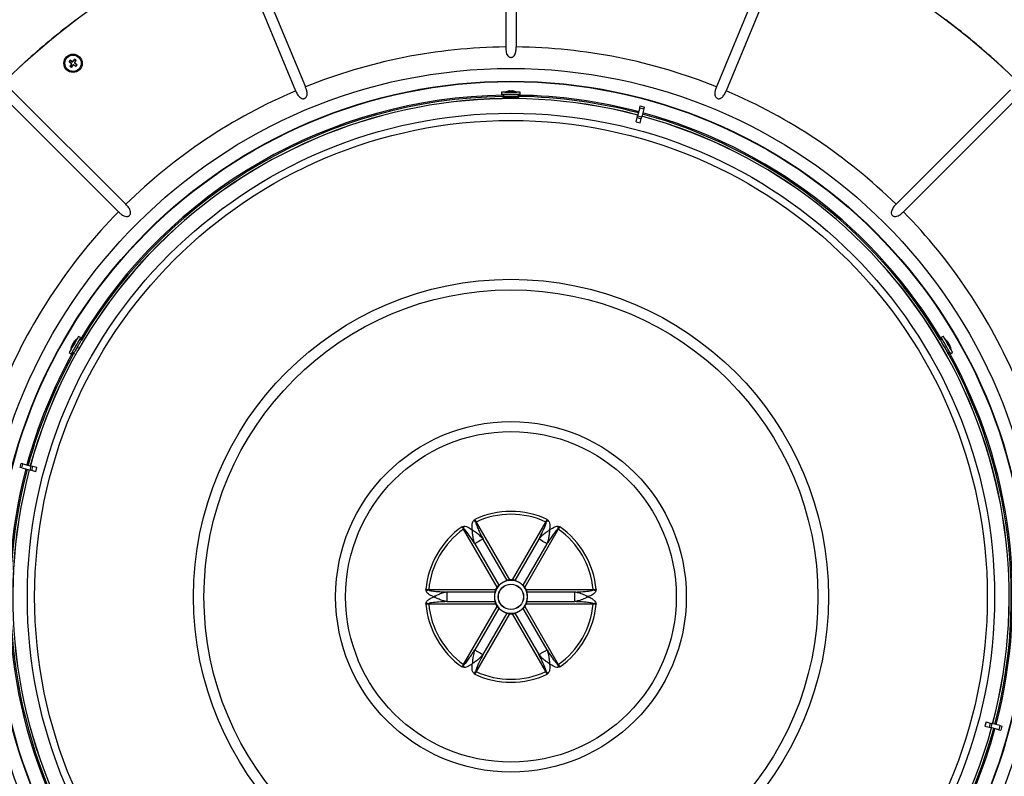
# Model space of a CAD drawing. Extents: x 2 to 154, y 1 to 99.
# Drawn here: x 119 to 142, y 70 to 88 of the extents above; entities that cross this region are included whole.
import ezdxf

# ---------------------------------------------------------------- set-up
doc = ezdxf.new("R2010")
doc.units = 0
doc.header["$MEASUREMENT"] = 0
doc.linetypes.add('SLD-SOLID', pattern=[0])
doc.layers.get('0').update_dxf_attribs({"linetype": 'CONTINUOUS'})
doc.styles.add('SLDTEXTSTYLE2', font='GOTHIC.TTF', dxfattribs={"width": 0.913})
doc.dimstyles.new('SLDDIMSTYLE0', dxfattribs={"dimtxt": 0.9375, "dimasz": 0.75, "dimexe": 0, "dimexo": 0.0625, "dimgap": 0.234375, "dimtad": 0, "dimtih": 1, "dimtoh": 1, "dimrnd": 1e-09, "dimzin": 12, "dimtxsty": 'SLDTEXTSTYLE2', "dimsah": 1, "dimcen": 0.09, "dimazin": 3, "dimtfac": 1, "dimtofl": 0, "dimtmove": 0, "dimatfit": 3, "dimtolj": 1, "dimtzin": 12})

# ---------------------------------------------------------------- blocks, each defined once
blk = doc.blocks.new('_D')
at = {"color": 7, "linetype": 'SLD-SOLID'}
for p, q in [((127.757, 95.799), (127.567, 95.799)), ((127.567, 95.799), (127.567, 94.309)), ((130.311, 95.799), (130.501, 95.799)), ((130.501, 95.799), (130.501, 94.309)), ((127.567, 94.309), (127.757, 94.309)), ((130.501, 94.309), (130.311, 94.309)), ((113.739, 74.212), (113.739, 93.738)), ((113.739, 93.613), (125.731, 93.613)), ((147.312, 93.613), (132.337, 93.613)), ((147.312, 74.212), (147.312, 93.738))]:
    blk.add_line(p, q, dxfattribs=at)
for points in [[(113.739, 93.613), (114.489, 93.488), (114.489, 93.738)], [(147.312, 93.613), (146.562, 93.738), (146.562, 93.488)]]:
    blk.add_solid(points, dxfattribs=at)
at = {"color": 7, "linetype": 'SLD-SOLID', "char_height": 0.9375, "attachment_point": 1, "style": 'SLDTEXTSTYLE2'}
for s, insert in [('853', (127.995, 95.507, 13.976)), ('%%c', (125.921, 94.067, 13.976)), ('33 5/8"', (127.336, 94.067, 13.976))]:
    blk.add_mtext(s, dxfattribs=dict(at, insert=insert))

msp = doc.modelspace()

# ---------------------------------------------------------------- linework, layer by layer
at = {"color": 7, "linetype": 'SLD-SOLID'}
for p, q in [((130.403, 90.702), (130.403, 86.937)), ((130.648, 90.702), (130.648, 86.937)), ((124.309, 89.489), (125.75, 86.011)), ((136.742, 89.489), (135.301, 86.011)), ((124.083, 89.396), (125.524, 85.918)), ((136.968, 89.396), (135.527, 85.918)), ((118.957, 86.326), (119.311, 86.653)), ((120.259, 86.593), (120.265, 86.594)), ((120.265, 86.594), (120.284, 86.624)), ((120.312, 86.56), (120.265, 86.594)), ((120.281, 86.489), (120.287, 86.49)), ((120.283, 86.63), (120.284, 86.624)), ((120.284, 86.624), (120.334, 86.594)), ((120.316, 86.54), (120.287, 86.49)), ((120.287, 86.49), (120.316, 86.471)), ((120.315, 86.55), (120.318, 86.551)), ((120.316, 86.471), (120.35, 86.517)), ((120.317, 86.465), (120.316, 86.471)), ((120.344, 86.596), (120.345, 86.593)), ((120.354, 86.599), (120.388, 86.645)), ((120.359, 86.52), (120.359, 86.523)), ((120.369, 86.522), (120.42, 86.493)), ((120.387, 86.652), (120.388, 86.645)), ((120.39, 86.567), (120.387, 86.566)), ((120.388, 86.645), (120.417, 86.626)), ((120.417, 86.626), (120.389, 86.577)), ((120.439, 86.522), (120.393, 86.557)), ((120.424, 86.628), (120.417, 86.626)), ((120.42, 86.493), (120.439, 86.522)), ((120.421, 86.487), (120.42, 86.493)), ((120.445, 86.523), (120.439, 86.522)), ((141.74, 86.653), (142.094, 86.326)), ((118.917, 85.944), (121.579, 83.282)), ((130.308, 85.887), (130.308, 85.832)), ((130.704, 85.887), (130.308, 85.887)), ((130.704, 85.832), (130.308, 85.832)), ((130.339, 85.787), (130.338, 85.772)), ((130.339, 85.787), (130.345, 85.787)), ((130.345, 85.787), (130.346, 85.787)), ((130.362, 85.832), (130.346, 85.789)), ((130.346, 85.789), (130.346, 85.771)), ((130.507, 85.789), (130.346, 85.789)), ((130.386, 85.888), (130.386, 85.887)), ((130.386, 85.888), (130.666, 85.888)), ((130.495, 85.917), (130.495, 85.908)), ((130.5, 85.787), (130.5, 85.768)), ((130.5, 85.787), (130.513, 85.787)), ((130.705, 85.789), (130.507, 85.789)), ((130.513, 85.787), (130.514, 85.787)), ((130.514, 85.787), (130.514, 85.768)), ((130.555, 85.917), (130.555, 85.914)), ((130.666, 85.887), (130.666, 85.888)), ((130.705, 85.789), (130.689, 85.832)), ((130.703, 85.771), (130.703, 85.787)), ((130.703, 85.787), (130.705, 85.787)), ((130.743, 85.887), (130.704, 85.887)), ((130.743, 85.832), (130.704, 85.832)), ((130.705, 85.787), (130.705, 85.789)), ((130.705, 85.787), (130.712, 85.787)), ((130.713, 85.771), (130.712, 85.787)), ((130.743, 85.832), (130.743, 85.887)), ((142.135, 85.944), (139.472, 83.282)), ((118.744, 85.771), (121.406, 83.109)), ((133.519, 85.523), (133.531, 85.568)), ((133.531, 85.568), (133.626, 85.542)), ((142.307, 85.771), (139.645, 83.109)), ((133.458, 85.295), (133.469, 85.336)), ((133.519, 85.523), (133.469, 85.336)), ((133.469, 85.336), (133.564, 85.31)), ((133.519, 85.523), (133.614, 85.498)), ((133.614, 85.498), (133.564, 85.31)), ((133.614, 85.498), (133.626, 85.542)), ((133.432, 85.2), (133.458, 85.295)), ((133.432, 85.2), (133.527, 85.175)), ((133.458, 85.295), (133.553, 85.27)), ((133.527, 85.175), (133.553, 85.27)), ((133.553, 85.27), (133.564, 85.31)), ((120.36, 80.065), (120.363, 80.063)), ((120.441, 80.146), (120.441, 80.146)), ((120.528, 80.185), (120.48, 80.213)), ((120.546, 80.13), (120.501, 80.138)), ((120.548, 80.13), (120.546, 80.13)), ((120.547, 80.128), (120.548, 80.13)), ((120.561, 80.12), (120.547, 80.128)), ((120.566, 80.128), (120.551, 80.136)), ((140.5, 80.136), (140.486, 80.129)), ((140.505, 80.13), (140.49, 80.122)), ((140.5, 80.136), (140.503, 80.131)), ((140.503, 80.131), (140.503, 80.13)), ((140.55, 80.138), (140.505, 80.13)), ((140.571, 80.213), (140.523, 80.185)), ((140.611, 80.146), (140.61, 80.146)), ((140.69, 80.065), (140.683, 80.061)), ((120.263, 79.836), (120.31, 79.809)), ((120.301, 79.904), (120.301, 79.903)), ((120.331, 80.013), (120.338, 80.009)), ((120.337, 79.855), (120.367, 79.82)), ((120.445, 79.953), (120.462, 79.943)), ((120.452, 79.964), (120.469, 79.955)), ((120.452, 79.964), (120.452, 79.964)), ((140.58, 79.996), (140.564, 79.987)), ((140.587, 79.985), (140.571, 79.975)), ((140.587, 79.985), (140.587, 79.985)), ((140.684, 79.82), (140.714, 79.855)), ((140.72, 80.014), (140.718, 80.012)), ((140.741, 79.809), (140.788, 79.836)), ((140.75, 79.903), (140.751, 79.904)), ((120.365, 79.813), (120.378, 79.805)), ((120.367, 79.82), (120.382, 79.811)), ((120.367, 79.818), (120.368, 79.819)), ((140.668, 79.812), (140.682, 79.821)), ((140.672, 79.804), (140.686, 79.813)), ((140.682, 79.821), (140.683, 79.819)), ((140.683, 79.819), (140.684, 79.82)), ((119.12, 77.167), (119.145, 77.262)), ((119.164, 77.155), (119.12, 77.167)), ((119.189, 77.25), (119.145, 77.262)), ((119.164, 77.155), (119.189, 77.25)), ((119.164, 77.155), (119.352, 77.105)), ((119.189, 77.25), (119.377, 77.2)), ((119.352, 77.105), (119.377, 77.2)), ((119.392, 77.094), (119.352, 77.105)), ((119.418, 77.189), (119.377, 77.2)), ((119.392, 77.094), (119.418, 77.189)), ((119.487, 77.069), (119.392, 77.094)), ((119.512, 77.164), (119.418, 77.189)), ((119.487, 77.069), (119.512, 77.164)), ((141.564, 71.255), (141.539, 71.16)), ((141.539, 71.16), (141.633, 71.135)), ((141.564, 71.255), (141.659, 71.23)), ((141.659, 71.23), (141.633, 71.135)), ((141.659, 71.23), (141.699, 71.219)), ((141.699, 71.219), (141.674, 71.124)), ((141.887, 71.169), (141.699, 71.219)), ((141.887, 71.169), (141.862, 71.073)), ((141.887, 71.169), (141.932, 71.157)), ((141.932, 71.157), (141.906, 71.062)), ((141.633, 71.135), (141.674, 71.124)), ((141.862, 71.073), (141.674, 71.124)), ((141.862, 71.073), (141.906, 71.062))]:
    msp.add_line(p, q, dxfattribs=at)
at = {"color": 8, "linetype": 'SLD-SOLID'}
for p, q in [((130.345, 85.787), (130.344, 85.771)), ((130.513, 85.787), (130.514, 85.768)), ((130.705, 85.787), (130.705, 85.771)), ((120.548, 80.13), (120.562, 80.122)), ((140.503, 80.131), (140.489, 80.123)), ((120.452, 79.964), (120.469, 79.955)), ((140.587, 79.985), (140.571, 79.975)), ((120.367, 79.818), (120.381, 79.81)), ((140.683, 79.819), (140.669, 79.811)), ((130.203, 74.387), (129.426, 75.732)), ((129.715, 75.899), (130.492, 74.554)), ((130.559, 74.554), (131.336, 75.899)), ((131.625, 75.732), (130.848, 74.387)), ((130.435, 74.542), (129.879, 75.505)), ((131.172, 75.505), (130.616, 74.542)), ((129.686, 75.394), (130.242, 74.43)), ((130.809, 74.43), (131.365, 75.394)), ((128.616, 74.329), (128.616, 74.321)), ((128.616, 74.329), (130.169, 74.329)), ((129.039, 74.273), (129.039, 74.051)), ((130.151, 74.273), (129.039, 74.273)), ((130.882, 74.329), (132.435, 74.329)), ((132.012, 74.273), (130.9, 74.273)), ((132.012, 74.051), (132.012, 74.273)), ((132.435, 74.329), (132.435, 74.321)), ((128.616, 73.995), (128.616, 74.003)), ((130.169, 73.995), (128.616, 73.995)), ((129.039, 74.051), (130.151, 74.051)), ((129.426, 72.592), (130.203, 73.937)), ((130.242, 73.894), (129.686, 72.93)), ((131.365, 72.93), (130.809, 73.894)), ((130.848, 73.937), (131.625, 72.592)), ((132.435, 73.995), (130.882, 73.995)), ((130.9, 74.051), (132.012, 74.051)), ((132.435, 74.003), (132.435, 73.995)), ((130.492, 73.77), (129.715, 72.425)), ((129.879, 72.819), (130.435, 73.782)), ((131.336, 72.425), (130.559, 73.77)), ((130.616, 73.782), (131.172, 72.819))]:
    msp.add_line(p, q, dxfattribs=at)
at = {"color": 7, "linetype": 'SLD-SOLID', "flags": 128}
for points in [[(120.461, 80.179), (120.442, 80.146), (120.418, 80.105), (120.391, 80.058), (120.363, 80.009), (120.335, 79.961), (120.31, 79.917), (120.288, 79.881), (120.273, 79.854), (120.264, 79.839), (120.263, 79.836)], [(120.301, 79.904), (120.301, 79.904), (120.306, 79.913), (120.318, 79.934), (120.336, 79.964), (120.357, 80.002), (120.38, 80.042), (120.402, 80.08), (120.421, 80.112), (120.434, 80.135), (120.44, 80.145), (120.441, 80.146)], [(120.508, 80.152), (120.489, 80.119), (120.466, 80.078), (120.439, 80.031), (120.41, 79.982), (120.382, 79.934), (120.357, 79.89), (120.336, 79.853), (120.321, 79.827), (120.312, 79.812), (120.31, 79.809)], [(120.546, 80.13), (120.543, 80.126), (120.534, 80.109), (120.518, 80.081), (120.497, 80.045), (120.473, 80.003), (120.447, 79.959)], [(120.48, 80.213), (120.48, 80.212), (120.474, 80.202), (120.461, 80.179)], [(120.528, 80.185), (120.527, 80.185), (120.521, 80.174), (120.508, 80.152)], [(120.548, 80.13), (120.549, 80.132), (120.55, 80.134), (120.551, 80.136), (120.551, 80.136), (120.551, 80.136)], [(140.585, 79.991), (140.561, 80.034), (140.539, 80.072), (140.521, 80.102), (140.51, 80.122), (140.505, 80.13), (140.505, 80.13)], [(140.722, 79.842), (140.702, 79.875), (140.679, 79.916), (140.652, 79.963), (140.623, 80.012), (140.595, 80.06), (140.57, 80.104), (140.549, 80.14), (140.534, 80.167), (140.525, 80.182), (140.523, 80.185)], [(140.769, 79.869), (140.75, 79.902), (140.726, 79.944), (140.699, 79.991), (140.671, 80.04), (140.643, 80.088), (140.618, 80.132), (140.597, 80.168), (140.581, 80.195), (140.573, 80.21), (140.571, 80.213)], [(140.611, 80.146), (140.611, 80.146), (140.616, 80.137), (140.628, 80.116), (140.646, 80.085), (140.667, 80.048), (140.69, 80.008), (140.712, 79.97), (140.731, 79.938), (140.744, 79.915), (140.75, 79.904), (140.751, 79.904)], [(120.447, 79.959), (120.423, 79.916), (120.401, 79.878), (120.383, 79.848), (120.372, 79.828), (120.367, 79.82), (120.367, 79.82)], [(120.445, 79.953), (120.446, 79.953), (120.446, 79.954), (120.447, 79.956), (120.448, 79.958), (120.45, 79.96), (120.451, 79.962), (120.452, 79.963), (120.452, 79.964)], [(140.58, 79.996), (140.581, 79.996), (140.581, 79.995), (140.582, 79.993), (140.583, 79.991), (140.585, 79.989), (140.586, 79.987), (140.587, 79.986), (140.587, 79.985)], [(140.684, 79.82), (140.681, 79.825), (140.672, 79.842), (140.656, 79.869), (140.635, 79.905), (140.611, 79.947), (140.585, 79.991)], [(140.741, 79.809), (140.74, 79.809), (140.734, 79.82), (140.722, 79.842)], [(140.788, 79.836), (140.788, 79.837), (140.782, 79.847), (140.769, 79.869)], [(120.365, 79.813), (120.365, 79.813), (120.365, 79.814), (120.366, 79.816), (120.367, 79.818)], [(140.683, 79.819), (140.684, 79.817), (140.685, 79.815), (140.686, 79.813), (140.686, 79.813), (140.686, 79.813)]]:
    msp.add_lwpolyline(points, dxfattribs=at)
at = {"color": 8, "linetype": 'SLD-SOLID', "flags": 128}
for points in [[(129.426, 75.732), (129.427, 75.733), (129.428, 75.733), (129.429, 75.734), (129.43, 75.734), (129.43, 75.735), (129.431, 75.735), (129.432, 75.736), (129.433, 75.736)], [(129.715, 75.899), (129.715, 75.899), (129.714, 75.898), (129.713, 75.898), (129.712, 75.897), (129.711, 75.897), (129.71, 75.896), (129.709, 75.896), (129.708, 75.895)], [(131.336, 75.899), (131.337, 75.899), (131.337, 75.898), (131.338, 75.898), (131.339, 75.897), (131.34, 75.897), (131.341, 75.896), (131.342, 75.896), (131.343, 75.895)], [(131.625, 75.732), (131.624, 75.733), (131.623, 75.733), (131.622, 75.734), (131.622, 75.734), (131.621, 75.735), (131.62, 75.735), (131.619, 75.736), (131.618, 75.736)], [(129.879, 75.505), (129.864, 75.497), (129.841, 75.484), (129.813, 75.467), (129.782, 75.449), (129.751, 75.432), (129.723, 75.415), (129.701, 75.402), (129.686, 75.394)], [(131.365, 75.394), (131.35, 75.402), (131.328, 75.415), (131.3, 75.432), (131.269, 75.449), (131.238, 75.467), (131.21, 75.484), (131.187, 75.497), (131.172, 75.505)], [(129.686, 72.93), (129.701, 72.922), (129.723, 72.909), (129.751, 72.892), (129.782, 72.874), (129.813, 72.857), (129.841, 72.84), (129.864, 72.827), (129.879, 72.819)], [(131.172, 72.819), (131.187, 72.827), (131.21, 72.84), (131.238, 72.857), (131.269, 72.874), (131.3, 72.892), (131.328, 72.909), (131.35, 72.922), (131.365, 72.93)], [(129.426, 72.592), (129.427, 72.591), (129.428, 72.591), (129.429, 72.59), (129.43, 72.59), (129.43, 72.589), (129.431, 72.589), (129.432, 72.588), (129.433, 72.588)], [(131.618, 72.588), (131.619, 72.588), (131.62, 72.589), (131.621, 72.589), (131.622, 72.59), (131.622, 72.59), (131.623, 72.591), (131.624, 72.591), (131.625, 72.592)], [(129.715, 72.425), (129.715, 72.425), (129.714, 72.426), (129.713, 72.426), (129.712, 72.427), (129.711, 72.427), (129.71, 72.428), (129.709, 72.428), (129.708, 72.429)], [(131.336, 72.425), (131.337, 72.425), (131.337, 72.426), (131.338, 72.426), (131.339, 72.427), (131.34, 72.427), (131.341, 72.428), (131.342, 72.428), (131.343, 72.429)]]:
    msp.add_lwpolyline(points, dxfattribs=at)
at = {"color": 7, "linetype": 'SLD-SOLID'}
for centre, radius in [((130.526, 74.162), 16.787), ((120.352, 86.558), 0.213), ((120.352, 86.558), 0.19), ((130.526, 74.162), 11.969), ((130.526, 74.162), 0.295), ((130.526, 74.162), 0.292)]:
    msp.add_circle(centre, radius, dxfattribs=at)
at = {"color": 8, "linetype": 'SLD-SOLID'}
for radius in [12.276, 11.978, 11.236, 11.067, 7.378, 7.133, 4.073, 3.841]:
    msp.add_circle((130.526, 74.162), radius, dxfattribs=at)
at = {"color": 7, "linetype": 'SLD-SOLID'}
for centre, radius, start, end in [((130.526, 74.162), 16.787, 126.9864, 131.9177), ((130.526, 74.162), 16.787, 48.0822, 53.0137), ((123.014, 84.819), 3.277, 146.4586, 147.2259), ((122.183, 89.068), 3.135, 232.1329, 233.4198), ((123.03, 84.999), 3.127, 150.2634, 151.5536), ((122.081, 89.204), 3.258, 236.4563, 237.2282), ((118.795, 83.883), 3.124, 60.2628, 61.5542), ((120.303, 86.548), 0.015, 11.8352, 53.8419), ((120.303, 86.548), 0.015, 329.8454, 11.8427), ((117.847, 88.386), 3.129, 322.1319, 323.4054), ((120.342, 86.607), 0.015, 239.8454, 281.8427), ((122.862, 84.727), 3.135, 142.1329, 143.4198), ((120.342, 86.607), 0.015, 281.8311, 323.846), ((120.362, 86.509), 0.015, 102.2172, 143.8406), ((120.362, 86.509), 0.015, 60.5823, 102.2227), ((121.882, 89.269), 3.142, 241.0075, 242.2939), ((118.613, 83.896), 3.277, 56.4586, 57.2259), ((120.402, 86.569), 0.015, 149.8426, 191.4692), ((120.402, 86.569), 0.015, 191.4607, 233.0996), ((117.676, 88.116), 3.125, 330.2793, 331.5546), ((118.496, 84.082), 3.125, 51.3883, 52.6819), ((117.731, 88.271), 3.228, 326.4543, 327.2313), ((130.526, 74.162), 11.626, 90.921, 149.079), ((130.526, 85.576), 0.342, 96.36, 114.1896), ((130.509, 85.812), 0.105, 97.12, 118.4246), ((130.473, 85.683), 0.223, 86.2912, 93.7088), ((130.545, 85.781), 0.137, 95.7544, 114.7877), ((130.513, 85.666), 0.251, 71.835, 85.9909), ((130.539, 85.698), 0.219, 70.5379, 85.6669), ((130.526, 85.576), 0.342, 65.8107, 83.8614), ((130.602, 85.799), 0.106, 84.6383, 95.3617), ((130.526, 74.162), 11.626, 75.2426, 89.079), ((130.526, 74.162), 11.625, 30.921, 74.7575), ((120.557, 79.903), 0.251, 131.8331, 145.9923), ((120.542, 79.941), 0.219, 130.537, 145.6682), ((120.64, 79.869), 0.342, 125.8116, 143.8616), ((120.486, 80.046), 0.107, 144.6449, 155.3584), ((140.411, 79.869), 0.342, 36.3598, 54.1892), ((140.607, 80.002), 0.105, 37.1178, 58.4252), ((140.476, 79.968), 0.223, 26.29, 33.7084), ((140.597, 79.955), 0.137, 35.7537, 54.7891), ((120.64, 79.869), 0.342, 156.3591, 174.1902), ((120.427, 79.972), 0.105, 157.116, 178.4287), ((120.522, 79.877), 0.223, 146.2916, 153.71), ((120.473, 79.988), 0.137, 155.7547, 174.7874), ((140.482, 79.925), 0.251, 11.8332, 25.9929), ((140.522, 79.919), 0.219, 10.5395, 25.6658), ((140.411, 79.869), 0.342, 5.8105, 23.8617), ((140.641, 79.914), 0.107, 24.6418, 35.3608), ((130.525, 74.162), 11.625, 150.921, 164.7575), ((130.526, 74.162), 11.625, 345.2425, 29.079), ((130.526, 74.162), 11.625, 165.2425, 209.079), ((130.526, 74.162), 0.383, 120, 180), ((130.526, 74.162), 0.394, 145.1041, 154.8959), ((130.526, 74.162), 0.383, 60, 120), ((130.526, 74.162), 0.394, 85.1042, 94.8958), ((130.526, 74.162), 0.383, 0, 60), ((130.526, 74.162), 0.394, 25.1041, 34.8959), ((130.526, 74.162), 0.383, 180, 240), ((130.526, 74.162), 0.383, 300, 360), ((130.526, 74.162), 0.394, 205.1041, 214.8959), ((130.526, 74.162), 0.394, 325.1041, 334.8959), ((130.526, 74.162), 0.383, 240, 300), ((130.526, 74.162), 0.394, 265.1042, 274.8958), ((130.526, 74.162), 11.625, 330.921, 344.7575)]:
    msp.add_arc(centre, radius, start, end, dxfattribs=at)
at = {"color": 8, "linetype": 'SLD-SOLID'}
for centre, radius, start, end in [((130.526, 74.162), 12.775, 90.548, 111.952), ((130.526, 74.162), 12.775, 68.048, 89.452), ((130.526, 74.162), 11.656, 90.8299, 149.1701), ((130.526, 74.162), 12.775, 113.048, 134.452), ((130.526, 74.162), 11.656, 75.2419, 89.1701), ((130.526, 74.162), 12.775, 45.548, 66.952), ((130.526, 74.162), 11.574, 75.2436, 164.7564), ((130.526, 74.162), 11.572, 75.2437, 164.7563), ((130.526, 74.162), 11.572, 345.2437, 74.7563), ((130.526, 74.162), 11.574, 345.2436, 74.7564), ((130.526, 74.162), 11.656, 30.8299, 74.7581), ((130.526, 74.162), 12.775, 135.548, 156.952), ((130.526, 74.162), 12.775, 23.048, 44.452), ((130.526, 74.162), 11.656, 150.8299, 164.758), ((130.526, 74.162), 11.656, 345.2419, 29.1701), ((130.526, 74.162), 11.656, 165.2419, 209.1701), ((130.526, 74.162), 11.574, 165.2436, 254.7564), ((130.526, 74.162), 11.572, 165.2437, 254.7563), ((130.526, 74.162), 1.984, 64.9143, 115.0857), ((130.526, 74.162), 1.917, 64.9989, 115.0011), ((130.526, 74.162), 1.984, 124.9143, 175.0857), ((130.526, 74.162), 1.917, 124.9989, 175.0011), ((130.71, 76.038), 1.312, 190.5122, 193.2895), ((128.809, 74.94), 1.312, 46.7104, 49.4878), ((132.242, 74.94), 1.312, 130.5122, 133.2896), ((130.341, 76.038), 1.312, 346.7105, 349.4878), ((130.526, 74.162), 1.917, 4.9989, 55.0011), ((130.526, 74.162), 1.984, 4.9143, 55.0857), ((128.993, 73.064), 1.312, 106.7105, 109.4876), ((132.058, 73.064), 1.312, 70.5124, 73.2895), ((130.526, 74.162), 1.984, 184.9143, 235.0857), ((128.993, 75.26), 1.312, 250.5124, 253.2895), ((130.526, 74.162), 1.917, 184.9989, 235.0011), ((130.526, 74.162), 1.917, 304.9989, 355.0011), ((130.526, 74.162), 1.984, 304.9143, 355.0857), ((132.058, 75.26), 1.312, 286.7105, 289.4876), ((130.71, 72.286), 1.312, 166.7105, 169.4878), ((130.341, 72.286), 1.312, 10.5122, 13.2895), ((128.809, 73.384), 1.312, 310.5122, 313.2896), ((130.526, 74.162), 1.984, 244.9143, 295.0857), ((130.526, 74.162), 1.917, 244.9989, 295.0011), ((132.242, 73.384), 1.312, 226.7104, 229.4878), ((130.526, 74.162), 11.572, 255.2437, 344.7563), ((130.526, 74.162), 11.574, 255.2436, 344.7564), ((130.525, 74.162), 11.656, 330.8299, 344.758)]:
    msp.add_arc(centre, radius, start, end, dxfattribs=at)
at = {"color": 7, "linetype": 'SLD-SOLID'}
for points, knots in [([(130.403, 86.937), (130.404, 86.915), (130.405, 86.871), (130.415, 86.81), (130.434, 86.755), (130.462, 86.718), (130.495, 86.699), (130.522, 86.693), (130.549, 86.696), (130.575, 86.708), (130.604, 86.735), (130.633, 86.791), (130.646, 86.862), (130.647, 86.915), (130.648, 86.937)], [0, 0, 0, 0, 0.111126, 0.220207, 0.310318, 0.400319, 0.447638, 0.49658, 0.539726, 0.580816, 0.640657, 0.732181, 0.892415, 1, 1, 1, 1]), ([(125.524, 85.918), (125.533, 85.898), (125.554, 85.851), (125.591, 85.793), (125.636, 85.752), (125.672, 85.736), (125.702, 85.733), (125.727, 85.738), (125.749, 85.75), (125.769, 85.771), (125.786, 85.805), (125.792, 85.866), (125.778, 85.938), (125.758, 85.989), (125.75, 86.011)], [0, 0, 0, 0, 0.106566, 0.259654, 0.344444, 0.407078, 0.454663, 0.494153, 0.536471, 0.577849, 0.636505, 0.725277, 0.880305, 1, 1, 1, 1]), ([(135.301, 86.011), (135.291, 85.983), (135.271, 85.931), (135.26, 85.86), (135.265, 85.806), (135.281, 85.772), (135.302, 85.75), (135.326, 85.737), (135.352, 85.733), (135.382, 85.736), (135.421, 85.755), (135.469, 85.803), (135.503, 85.862), (135.521, 85.904), (135.527, 85.918)], [0, 0, 0, 0, 0.150738, 0.277813, 0.360707, 0.417734, 0.463897, 0.511313, 0.552891, 0.594925, 0.660828, 0.766402, 0.927663, 1, 1, 1, 1]), ([(130.341, 85.771), (130.342, 85.771), (130.35, 85.767), (130.375, 85.77), (130.415, 85.767), (130.469, 85.768), (130.528, 85.767), (130.588, 85.768), (130.641, 85.767), (130.679, 85.771), (130.703, 85.766), (130.71, 85.771), (130.71, 85.771)], [0, 0, 0, 0, 0.008677, 0.075783, 0.190682, 0.340455, 0.508239, 0.675125, 0.822301, 0.933183, 0.995334, 1, 1, 1, 1]), ([(121.406, 83.109), (121.425, 83.091), (121.464, 83.054), (121.524, 83.015), (121.578, 82.997), (121.616, 82.998), (121.644, 83.008), (121.665, 83.023), (121.68, 83.044), (121.69, 83.071), (121.69, 83.112), (121.669, 83.173), (121.627, 83.231), (121.591, 83.268), (121.579, 83.282)], [0, 0, 0, 0, 0.131324, 0.269803, 0.353572, 0.412947, 0.459746, 0.500086, 0.542925, 0.584686, 0.646053, 0.741158, 0.907877, 1, 1, 1, 1]), ([(139.472, 83.282), (139.461, 83.27), (139.427, 83.234), (139.387, 83.18), (139.363, 83.12), (139.36, 83.08), (139.369, 83.048), (139.385, 83.024), (139.407, 83.008), (139.434, 82.998), (139.474, 82.997), (139.535, 83.018), (139.594, 83.06), (139.631, 83.096), (139.645, 83.109)], [0, 0, 0, 0, 0.079516, 0.24911, 0.334527, 0.401148, 0.449516, 0.499571, 0.542428, 0.583651, 0.644637, 0.738828, 0.903923, 1, 1, 1, 1]), ([(130.242, 74.43), (130.24, 74.428), (130.233, 74.424), (130.224, 74.414), (130.213, 74.402), (130.206, 74.392), (130.203, 74.387)], [0, 0, 0, 0, 0.155927, 0.394957, 0.693831, 1, 1, 1, 1]), ([(130.334, 74.494), (130.33, 74.492), (130.316, 74.483), (130.293, 74.468), (130.268, 74.45), (130.252, 74.437), (130.244, 74.431), (130.242, 74.43)], [0, 0, 0, 0, 0.1167046, 0.4506307, 0.739077, 0.9504963, 1, 1, 1, 1]), ([(130.435, 74.542), (130.429, 74.539), (130.414, 74.532), (130.388, 74.522), (130.36, 74.508), (130.342, 74.498), (130.334, 74.494)], [0, 0, 0, 0, 0.171303, 0.433673, 0.763642, 1, 1, 1, 1]), ([(130.492, 74.554), (130.485, 74.553), (130.471, 74.552), (130.454, 74.548), (130.442, 74.545), (130.436, 74.542), (130.435, 74.542)], [0, 0, 0, 0, 0.3637193, 0.6887846, 0.9141756, 1, 1, 1, 1]), ([(130.616, 74.542), (130.613, 74.543), (130.606, 74.546), (130.593, 74.549), (130.577, 74.552), (130.565, 74.554), (130.559, 74.554)], [0, 0, 0, 0, 0.155926, 0.394957, 0.693831, 1, 1, 1, 1]), ([(130.717, 74.494), (130.713, 74.496), (130.699, 74.504), (130.674, 74.517), (130.646, 74.529), (130.627, 74.536), (130.618, 74.541), (130.616, 74.542)], [0, 0, 0, 0, 0.116705, 0.450631, 0.739077, 0.950496, 1, 1, 1, 1]), ([(130.809, 74.43), (130.804, 74.434), (130.791, 74.443), (130.768, 74.461), (130.743, 74.479), (130.725, 74.489), (130.717, 74.494)], [0, 0, 0, 0, 0.1713029, 0.4336735, 0.763642, 1, 1, 1, 1]), ([(130.848, 74.387), (130.845, 74.391), (130.838, 74.401), (130.827, 74.414), (130.817, 74.424), (130.811, 74.429), (130.809, 74.43)], [0, 0, 0, 0, 0.26724, 0.627456, 0.876348, 1, 1, 1, 1]), ([(130.151, 74.273), (130.151, 74.267), (130.149, 74.251), (130.145, 74.223), (130.143, 74.192), (130.142, 74.171), (130.142, 74.162)], [0, 0, 0, 0, 0.171303, 0.433673, 0.763642, 1, 1, 1, 1]), ([(130.142, 74.162), (130.142, 74.158), (130.142, 74.141), (130.144, 74.113), (130.148, 74.082), (130.151, 74.062), (130.151, 74.052), (130.151, 74.051)], [0, 0, 0, 0, 0.116705, 0.450631, 0.739077, 0.950496, 1, 1, 1, 1]), ([(130.169, 74.329), (130.167, 74.325), (130.162, 74.314), (130.157, 74.298), (130.153, 74.284), (130.152, 74.276), (130.151, 74.273)], [0, 0, 0, 0, 0.2361824, 0.604339, 0.8616129, 1, 1, 1, 1]), ([(130.9, 74.273), (130.899, 74.276), (130.898, 74.284), (130.895, 74.297), (130.889, 74.313), (130.884, 74.323), (130.882, 74.329)], [0, 0, 0, 0, 0.155926, 0.394958, 0.693832, 1, 1, 1, 1]), ([(130.909, 74.162), (130.909, 74.166), (130.909, 74.183), (130.907, 74.211), (130.904, 74.241), (130.9, 74.262), (130.9, 74.271), (130.9, 74.273)], [0, 0, 0, 0, 0.116705, 0.450631, 0.739077, 0.950496, 1, 1, 1, 1]), ([(130.9, 74.051), (130.9, 74.057), (130.902, 74.073), (130.906, 74.101), (130.908, 74.132), (130.909, 74.153), (130.909, 74.162)], [0, 0, 0, 0, 0.171303, 0.433673, 0.763642, 1, 1, 1, 1]), ([(130.151, 74.051), (130.152, 74.048), (130.153, 74.04), (130.156, 74.027), (130.162, 74.011), (130.167, 74), (130.169, 73.995)], [0, 0, 0, 0, 0.155926, 0.394958, 0.693832, 1, 1, 1, 1]), ([(130.203, 73.937), (130.206, 73.932), (130.213, 73.923), (130.224, 73.91), (130.234, 73.899), (130.24, 73.895), (130.242, 73.894)], [0, 0, 0, 0, 0.26724, 0.627456, 0.876348, 1, 1, 1, 1]), ([(130.242, 73.894), (130.247, 73.89), (130.26, 73.88), (130.283, 73.863), (130.308, 73.845), (130.326, 73.834), (130.334, 73.83)], [0, 0, 0, 0, 0.1713029, 0.4336735, 0.763642, 1, 1, 1, 1]), ([(130.717, 73.83), (130.721, 73.832), (130.735, 73.841), (130.758, 73.856), (130.783, 73.874), (130.799, 73.887), (130.807, 73.893), (130.809, 73.894)], [0, 0, 0, 0, 0.1167046, 0.4506307, 0.739077, 0.9504963, 1, 1, 1, 1]), ([(130.809, 73.894), (130.811, 73.896), (130.818, 73.9), (130.827, 73.91), (130.838, 73.922), (130.845, 73.932), (130.848, 73.937)], [0, 0, 0, 0, 0.155927, 0.394957, 0.693831, 1, 1, 1, 1]), ([(130.882, 73.995), (130.884, 73.999), (130.889, 74.01), (130.894, 74.026), (130.898, 74.04), (130.899, 74.048), (130.9, 74.051)], [0, 0, 0, 0, 0.2361824, 0.604339, 0.8616129, 1, 1, 1, 1]), ([(130.334, 73.83), (130.338, 73.828), (130.352, 73.819), (130.377, 73.807), (130.405, 73.795), (130.425, 73.787), (130.433, 73.783), (130.435, 73.782)], [0, 0, 0, 0, 0.116705, 0.450631, 0.739077, 0.950496, 1, 1, 1, 1]), ([(130.435, 73.782), (130.438, 73.781), (130.445, 73.778), (130.458, 73.775), (130.474, 73.772), (130.486, 73.77), (130.492, 73.77)], [0, 0, 0, 0, 0.155926, 0.394957, 0.693831, 1, 1, 1, 1]), ([(130.559, 73.77), (130.566, 73.77), (130.58, 73.772), (130.597, 73.776), (130.609, 73.779), (130.615, 73.782), (130.616, 73.782)], [0, 0, 0, 0, 0.3637193, 0.6887846, 0.9141756, 1, 1, 1, 1]), ([(130.616, 73.782), (130.622, 73.785), (130.637, 73.792), (130.663, 73.802), (130.691, 73.815), (130.71, 73.826), (130.717, 73.83)], [0, 0, 0, 0, 0.171303, 0.433673, 0.763642, 1, 1, 1, 1])]:
    msp.add_open_spline(points, degree=3, knots=knots, dxfattribs=at)
at = {"color": 8, "linetype": 'SLD-SOLID'}
for points, knots in [([(129.661, 75.938), (129.667, 75.944), (129.673, 75.949), (129.681, 75.956), (129.682, 75.958), (129.684, 75.959), (129.684, 75.959)], [0, 0, 0, 0, 0.795221, 0.79655, 0.980519, 1, 1, 1, 1]), ([(129.684, 75.959), (129.684, 75.959), (129.685, 75.956), (129.693, 75.934), (129.701, 75.913), (129.708, 75.895)], [0, 0, 0, 0, 0.008283, 0.136563, 1, 1, 1, 1]), ([(129.684, 75.959), (129.686, 75.956), (129.69, 75.947), (129.7, 75.926), (129.709, 75.91), (129.715, 75.899)], [0, 0, 0, 0, 0.1588688, 0.4453512, 1, 1, 1, 1]), ([(131.336, 75.899), (131.342, 75.91), (131.353, 75.93), (131.363, 75.95), (131.367, 75.959)], [0, 0, 0, 0, 0.556145, 1, 1, 1, 1]), ([(131.343, 75.895), (131.35, 75.913), (131.358, 75.934), (131.366, 75.956), (131.367, 75.959), (131.367, 75.959)], [0, 0, 0, 0, 0.863437, 0.991717, 1, 1, 1, 1]), ([(131.367, 75.959), (131.367, 75.959), (131.369, 75.958), (131.37, 75.956), (131.378, 75.949), (131.384, 75.944), (131.39, 75.938)], [0, 0, 0, 0, 0.0194807, 0.2034503, 0.2047788, 1, 1, 1, 1]), ([(129.39, 75.789), (129.39, 75.789), (129.392, 75.79), (129.394, 75.791), (129.404, 75.794), (129.412, 75.796), (129.42, 75.798)], [0, 0, 0, 0, 0.019482, 0.203451, 0.204778, 1, 1, 1, 1]), ([(129.426, 75.732), (129.42, 75.743), (129.41, 75.759), (129.398, 75.778), (129.392, 75.786), (129.39, 75.789)], [0, 0, 0, 0, 0.556135, 0.843294, 1, 1, 1, 1]), ([(129.433, 75.736), (129.421, 75.752), (129.407, 75.769), (129.392, 75.787), (129.39, 75.789), (129.39, 75.789)], [0, 0, 0, 0, 0.863436, 0.991718, 1, 1, 1, 1]), ([(129.42, 75.798), (129.434, 75.8), (129.47, 75.804), (129.545, 75.776), (129.596, 75.738), (129.63, 75.713)], [0, 0, 0, 0, 0.18215, 0.458916, 1, 1, 1, 1]), ([(129.686, 75.394), (129.651, 75.448), (129.588, 75.549), (129.508, 75.658), (129.459, 75.719), (129.439, 75.732), (129.433, 75.736)], [0, 0, 0, 0, 0.451799, 0.836027, 0.949081, 1, 1, 1, 1]), ([(129.63, 75.713), (129.629, 75.719), (129.625, 75.746), (129.62, 75.795), (129.624, 75.853), (129.636, 75.903), (129.653, 75.927), (129.661, 75.938)], [0, 0, 0, 0, 0.081908, 0.35158, 0.622116, 0.83166, 1, 1, 1, 1]), ([(129.708, 75.895), (129.709, 75.889), (129.71, 75.87), (129.728, 75.818), (129.761, 75.738), (129.815, 75.626), (129.856, 75.549), (129.879, 75.505)], [0, 0, 0, 0, 0.046253, 0.128298, 0.387204, 0.652035, 1, 1, 1, 1]), ([(131.172, 75.505), (131.203, 75.562), (131.258, 75.668), (131.313, 75.791), (131.341, 75.865), (131.342, 75.888), (131.343, 75.895)], [0, 0, 0, 0, 0.4518, 0.836027, 0.949081, 1, 1, 1, 1]), ([(131.618, 75.736), (131.612, 75.733), (131.597, 75.723), (131.561, 75.681), (131.508, 75.612), (131.438, 75.51), (131.392, 75.436), (131.365, 75.394)], [0, 0, 0, 0, 0.046253, 0.128298, 0.387204, 0.652035, 1, 1, 1, 1]), ([(131.39, 75.938), (131.398, 75.926), (131.419, 75.897), (131.433, 75.818), (131.426, 75.755), (131.421, 75.713)], [0, 0, 0, 0, 0.18215, 0.458916, 1, 1, 1, 1]), ([(131.421, 75.713), (131.426, 75.717), (131.447, 75.734), (131.487, 75.762), (131.539, 75.789), (131.589, 75.803), (131.618, 75.8), (131.631, 75.798)], [0, 0, 0, 0, 0.081909, 0.35158, 0.622117, 0.831661, 1, 1, 1, 1]), ([(131.661, 75.789), (131.661, 75.789), (131.659, 75.787), (131.644, 75.769), (131.63, 75.752), (131.618, 75.736)], [0, 0, 0, 0, 0.008282, 0.136564, 1, 1, 1, 1]), ([(131.661, 75.789), (131.655, 75.781), (131.642, 75.762), (131.631, 75.743), (131.625, 75.732)], [0, 0, 0, 0, 0.4453408, 1, 1, 1, 1]), ([(131.631, 75.798), (131.639, 75.796), (131.647, 75.794), (131.657, 75.791), (131.659, 75.79), (131.661, 75.789), (131.661, 75.789)], [0, 0, 0, 0, 0.7952218, 0.7965486, 0.980518, 1, 1, 1, 1]), ([(129.686, 75.394), (129.677, 75.421), (129.663, 75.465), (129.646, 75.543), (129.637, 75.606), (129.633, 75.657), (129.632, 75.679), (129.631, 75.692), (129.631, 75.7), (129.63, 75.705), (129.63, 75.708), (129.63, 75.709), (129.63, 75.711), (129.63, 75.712), (129.63, 75.712), (129.63, 75.713), (129.63, 75.713)], [0, 0, 0, 0, 0.262921, 0.430509, 0.733971, 0.844892, 0.904676, 0.94022, 0.962149, 0.975911, 0.984626, 0.990171, 0.99371, 0.995972, 0.998351, 1, 1, 1, 1]), ([(129.879, 75.505), (129.859, 75.526), (129.828, 75.56), (129.769, 75.614), (129.719, 75.653), (129.677, 75.682), (129.658, 75.695), (129.648, 75.702), (129.641, 75.706), (129.637, 75.708), (129.635, 75.71), (129.633, 75.711), (129.632, 75.712), (129.631, 75.712), (129.631, 75.713), (129.63, 75.713), (129.63, 75.713)], [0, 0, 0, 0, 0.262921, 0.430509, 0.733971, 0.844892, 0.904676, 0.940221, 0.962149, 0.975911, 0.984626, 0.990171, 0.99371, 0.995972, 0.998351, 1, 1, 1, 1]), ([(131.421, 75.713), (131.421, 75.713), (131.42, 75.713), (131.42, 75.712), (131.419, 75.712), (131.418, 75.711), (131.416, 75.71), (131.414, 75.708), (131.41, 75.706), (131.403, 75.702), (131.393, 75.695), (131.374, 75.682), (131.332, 75.653), (131.282, 75.614), (131.223, 75.56), (131.192, 75.526), (131.172, 75.505)], [0, 0, 0, 0, 0.001649, 0.004028, 0.00629, 0.009829, 0.015374, 0.024089, 0.037851, 0.059779, 0.095324, 0.155108, 0.266029, 0.569491, 0.737079, 1, 1, 1, 1]), ([(131.421, 75.713), (131.421, 75.713), (131.421, 75.712), (131.421, 75.712), (131.421, 75.711), (131.421, 75.709), (131.421, 75.708), (131.421, 75.705), (131.421, 75.7), (131.42, 75.692), (131.42, 75.679), (131.418, 75.657), (131.414, 75.606), (131.405, 75.543), (131.388, 75.465), (131.374, 75.421), (131.365, 75.394)], [0, 0, 0, 0, 0.001649, 0.004028, 0.00629, 0.009829, 0.015374, 0.024089, 0.037851, 0.05978, 0.095324, 0.155108, 0.266029, 0.569491, 0.737079, 1, 1, 1, 1]), ([(128.555, 74.301), (128.553, 74.309), (128.551, 74.317), (128.549, 74.327), (128.549, 74.33), (128.549, 74.332), (128.549, 74.332)], [0, 0, 0, 0, 0.795221, 0.79655, 0.980518, 1, 1, 1, 1]), ([(128.549, 74.332), (128.549, 74.332), (128.552, 74.331), (128.574, 74.327), (128.596, 74.324), (128.616, 74.321)], [0, 0, 0, 0, 0.008282, 0.136563, 1, 1, 1, 1]), ([(128.549, 74.332), (128.559, 74.331), (128.581, 74.329), (128.603, 74.329), (128.616, 74.329)], [0, 0, 0, 0, 0.445343, 1, 1, 1, 1]), ([(128.735, 74.162), (128.729, 74.164), (128.703, 74.174), (128.659, 74.194), (128.61, 74.226), (128.573, 74.262), (128.561, 74.289), (128.555, 74.301)], [0, 0, 0, 0, 0.081909, 0.35158, 0.622117, 0.831661, 1, 1, 1, 1]), ([(128.555, 74.023), (128.561, 74.036), (128.576, 74.069), (128.638, 74.12), (128.696, 74.145), (128.735, 74.162)], [0, 0, 0, 0, 0.1821502, 0.4589162, 1, 1, 1, 1]), ([(128.616, 74.321), (128.622, 74.318), (128.638, 74.309), (128.693, 74.299), (128.778, 74.288), (128.902, 74.279), (128.989, 74.275), (129.039, 74.273)], [0, 0, 0, 0, 0.046253, 0.128299, 0.387204, 0.652035, 1, 1, 1, 1]), ([(129.039, 74.273), (129.011, 74.267), (128.965, 74.257), (128.89, 74.233), (128.831, 74.209), (128.784, 74.187), (128.764, 74.177), (128.753, 74.172), (128.746, 74.168), (128.742, 74.166), (128.739, 74.164), (128.738, 74.164), (128.737, 74.163), (128.736, 74.163), (128.735, 74.162), (128.735, 74.162), (128.735, 74.162)], [0, 0, 0, 0, 0.262921, 0.43051, 0.733971, 0.844892, 0.904676, 0.94022, 0.962149, 0.975911, 0.984626, 0.990171, 0.99371, 0.995972, 0.998351, 1, 1, 1, 1]), ([(129.039, 74.051), (129.011, 74.057), (128.965, 74.067), (128.89, 74.091), (128.831, 74.115), (128.784, 74.136), (128.764, 74.146), (128.753, 74.152), (128.746, 74.156), (128.742, 74.158), (128.739, 74.159), (128.738, 74.16), (128.737, 74.161), (128.736, 74.161), (128.735, 74.162), (128.735, 74.162), (128.735, 74.162)], [0, 0, 0, 0, 0.262921, 0.43051, 0.733971, 0.844892, 0.904676, 0.94022, 0.962149, 0.975911, 0.984626, 0.990171, 0.99371, 0.995972, 0.998351, 1, 1, 1, 1]), ([(132.012, 74.273), (132.077, 74.276), (132.196, 74.28), (132.33, 74.295), (132.408, 74.307), (132.429, 74.318), (132.435, 74.321)], [0, 0, 0, 0, 0.4518, 0.836027, 0.949081, 1, 1, 1, 1]), ([(132.316, 74.162), (132.316, 74.162), (132.316, 74.162), (132.315, 74.163), (132.314, 74.163), (132.313, 74.164), (132.311, 74.165), (132.308, 74.167), (132.303, 74.169), (132.294, 74.174), (132.28, 74.181), (132.254, 74.193), (132.193, 74.221), (132.11, 74.251), (132.04, 74.267), (132.012, 74.273)], [0, 0, 0, 0, 0.001649, 0.004786, 0.007475, 0.011685, 0.018288, 0.02868, 0.045139, 0.071503, 0.114701, 0.189265, 0.340544, 0.737046, 1, 1, 1, 1]), ([(132.316, 74.162), (132.316, 74.162), (132.316, 74.162), (132.315, 74.161), (132.314, 74.161), (132.313, 74.16), (132.311, 74.159), (132.308, 74.157), (132.303, 74.155), (132.294, 74.15), (132.28, 74.143), (132.254, 74.13), (132.193, 74.103), (132.11, 74.072), (132.04, 74.057), (132.012, 74.051)], [0, 0, 0, 0, 0.001649, 0.004786, 0.007475, 0.011685, 0.018288, 0.02868, 0.045139, 0.071503, 0.114701, 0.189265, 0.340544, 0.737046, 1, 1, 1, 1]), ([(132.496, 74.301), (132.49, 74.288), (132.475, 74.255), (132.414, 74.204), (132.355, 74.179), (132.316, 74.162)], [0, 0, 0, 0, 0.18215, 0.458916, 1, 1, 1, 1]), ([(132.316, 74.162), (132.322, 74.16), (132.348, 74.15), (132.392, 74.13), (132.441, 74.097), (132.479, 74.062), (132.49, 74.035), (132.496, 74.023)], [0, 0, 0, 0, 0.081909, 0.35158, 0.622117, 0.831661, 1, 1, 1, 1]), ([(132.435, 74.321), (132.455, 74.324), (132.477, 74.327), (132.499, 74.331), (132.502, 74.332), (132.502, 74.332)], [0, 0, 0, 0, 0.863437, 0.991718, 1, 1, 1, 1]), ([(132.435, 74.329), (132.448, 74.329), (132.47, 74.329), (132.493, 74.331), (132.502, 74.332)], [0, 0, 0, 0, 0.5561441, 1, 1, 1, 1]), ([(132.502, 74.332), (132.502, 74.332), (132.502, 74.33), (132.502, 74.327), (132.5, 74.317), (132.498, 74.309), (132.496, 74.301)], [0, 0, 0, 0, 0.019482, 0.20345, 0.204779, 1, 1, 1, 1]), ([(128.549, 73.992), (128.549, 73.992), (128.549, 73.994), (128.549, 73.996), (128.551, 74.006), (128.553, 74.015), (128.555, 74.023)], [0, 0, 0, 0, 0.019482, 0.20345, 0.204779, 1, 1, 1, 1]), ([(128.616, 74.003), (128.596, 74), (128.574, 73.997), (128.552, 73.993), (128.549, 73.992), (128.549, 73.992)], [0, 0, 0, 0, 0.863437, 0.991718, 1, 1, 1, 1]), ([(128.616, 73.995), (128.603, 73.995), (128.581, 73.995), (128.559, 73.993), (128.549, 73.992)], [0, 0, 0, 0, 0.5561441, 1, 1, 1, 1]), ([(129.039, 74.051), (128.974, 74.048), (128.855, 74.044), (128.721, 74.029), (128.643, 74.017), (128.622, 74.006), (128.616, 74.003)], [0, 0, 0, 0, 0.4518, 0.836027, 0.949081, 1, 1, 1, 1]), ([(132.435, 74.003), (132.429, 74.006), (132.413, 74.014), (132.358, 74.025), (132.273, 74.036), (132.149, 74.045), (132.062, 74.049), (132.012, 74.051)], [0, 0, 0, 0, 0.046253, 0.128299, 0.387204, 0.652035, 1, 1, 1, 1]), ([(132.502, 73.992), (132.502, 73.992), (132.499, 73.993), (132.477, 73.997), (132.455, 74), (132.435, 74.003)], [0, 0, 0, 0, 0.008282, 0.136563, 1, 1, 1, 1]), ([(132.502, 73.992), (132.493, 73.993), (132.47, 73.995), (132.448, 73.995), (132.435, 73.995)], [0, 0, 0, 0, 0.445343, 1, 1, 1, 1]), ([(132.496, 74.023), (132.498, 74.015), (132.5, 74.006), (132.502, 73.996), (132.502, 73.994), (132.502, 73.992), (132.502, 73.992)], [0, 0, 0, 0, 0.795221, 0.79655, 0.980518, 1, 1, 1, 1]), ([(129.433, 72.588), (129.439, 72.591), (129.454, 72.601), (129.491, 72.643), (129.543, 72.711), (129.613, 72.814), (129.659, 72.888), (129.686, 72.93)], [0, 0, 0, 0, 0.046253, 0.128298, 0.387204, 0.652035, 1, 1, 1, 1]), ([(129.686, 72.93), (129.677, 72.903), (129.656, 72.835), (129.641, 72.748), (129.634, 72.681), (129.632, 72.652), (129.631, 72.636), (129.631, 72.627), (129.63, 72.621), (129.63, 72.617), (129.63, 72.615), (129.63, 72.614), (129.63, 72.612), (129.63, 72.612), (129.63, 72.611), (129.63, 72.611)], [0, 0, 0, 0, 0.262954, 0.659456, 0.810735, 0.885299, 0.928498, 0.954861, 0.97132, 0.981712, 0.988315, 0.992525, 0.995214, 0.998351, 1, 1, 1, 1]), ([(129.879, 72.819), (129.859, 72.798), (129.811, 72.745), (129.743, 72.689), (129.689, 72.649), (129.664, 72.633), (129.651, 72.624), (129.643, 72.619), (129.639, 72.616), (129.635, 72.614), (129.634, 72.613), (129.632, 72.612), (129.631, 72.612), (129.631, 72.611), (129.63, 72.611), (129.63, 72.611)], [0, 0, 0, 0, 0.262954, 0.659456, 0.810734, 0.885298, 0.928498, 0.954861, 0.97132, 0.981712, 0.988315, 0.992525, 0.995214, 0.998351, 1, 1, 1, 1]), ([(129.879, 72.819), (129.849, 72.762), (129.793, 72.656), (129.739, 72.533), (129.71, 72.459), (129.709, 72.436), (129.708, 72.429)], [0, 0, 0, 0, 0.4518, 0.836027, 0.949081, 1, 1, 1, 1]), ([(131.172, 72.819), (131.192, 72.798), (131.223, 72.763), (131.282, 72.71), (131.332, 72.671), (131.374, 72.641), (131.393, 72.629), (131.403, 72.622), (131.41, 72.618), (131.414, 72.615), (131.416, 72.614), (131.418, 72.613), (131.419, 72.612), (131.42, 72.612), (131.42, 72.611), (131.421, 72.611), (131.421, 72.611)], [0, 0, 0, 0, 0.262921, 0.430509, 0.733971, 0.844892, 0.904676, 0.940221, 0.962149, 0.975911, 0.984626, 0.990171, 0.99371, 0.995972, 0.998351, 1, 1, 1, 1]), ([(131.343, 72.429), (131.342, 72.435), (131.342, 72.454), (131.323, 72.506), (131.29, 72.586), (131.236, 72.698), (131.196, 72.775), (131.172, 72.819)], [0, 0, 0, 0, 0.046253, 0.128298, 0.387204, 0.652035, 1, 1, 1, 1]), ([(131.365, 72.93), (131.374, 72.903), (131.388, 72.858), (131.405, 72.781), (131.414, 72.718), (131.418, 72.667), (131.42, 72.645), (131.42, 72.632), (131.421, 72.624), (131.421, 72.619), (131.421, 72.616), (131.421, 72.614), (131.421, 72.613), (131.421, 72.612), (131.421, 72.612), (131.421, 72.611), (131.421, 72.611)], [0, 0, 0, 0, 0.262921, 0.430509, 0.733971, 0.844892, 0.904676, 0.94022, 0.962149, 0.975911, 0.984626, 0.990171, 0.99371, 0.995972, 0.998351, 1, 1, 1, 1]), ([(131.365, 72.93), (131.4, 72.876), (131.463, 72.775), (131.543, 72.666), (131.592, 72.605), (131.612, 72.592), (131.618, 72.588)], [0, 0, 0, 0, 0.451799, 0.836027, 0.949081, 1, 1, 1, 1]), ([(129.39, 72.535), (129.396, 72.543), (129.409, 72.561), (129.42, 72.581), (129.426, 72.592)], [0, 0, 0, 0, 0.4453408, 1, 1, 1, 1]), ([(129.39, 72.535), (129.39, 72.535), (129.392, 72.537), (129.407, 72.555), (129.421, 72.572), (129.433, 72.588)], [0, 0, 0, 0, 0.008282, 0.136564, 1, 1, 1, 1]), ([(129.42, 72.525), (129.412, 72.528), (129.404, 72.53), (129.394, 72.533), (129.392, 72.534), (129.39, 72.535), (129.39, 72.535)], [0, 0, 0, 0, 0.7952218, 0.7965486, 0.980518, 1, 1, 1, 1]), ([(129.63, 72.611), (129.625, 72.607), (129.604, 72.59), (129.564, 72.562), (129.512, 72.535), (129.463, 72.521), (129.433, 72.524), (129.42, 72.525)], [0, 0, 0, 0, 0.081909, 0.35158, 0.622117, 0.831661, 1, 1, 1, 1]), ([(129.661, 72.386), (129.653, 72.398), (129.632, 72.427), (129.618, 72.506), (129.625, 72.569), (129.63, 72.611)], [0, 0, 0, 0, 0.18215, 0.458916, 1, 1, 1, 1]), ([(131.421, 72.611), (131.422, 72.605), (131.426, 72.578), (131.431, 72.529), (131.427, 72.471), (131.416, 72.421), (131.398, 72.397), (131.39, 72.386)], [0, 0, 0, 0, 0.081908, 0.35158, 0.622116, 0.83166, 1, 1, 1, 1]), ([(131.631, 72.525), (131.617, 72.524), (131.581, 72.52), (131.506, 72.548), (131.455, 72.586), (131.421, 72.611)], [0, 0, 0, 0, 0.18215, 0.458916, 1, 1, 1, 1]), ([(131.618, 72.588), (131.63, 72.572), (131.644, 72.555), (131.659, 72.537), (131.661, 72.535), (131.661, 72.535)], [0, 0, 0, 0, 0.863436, 0.991718, 1, 1, 1, 1]), ([(131.625, 72.592), (131.631, 72.581), (131.641, 72.564), (131.653, 72.546), (131.659, 72.538), (131.661, 72.535)], [0, 0, 0, 0, 0.556135, 0.843294, 1, 1, 1, 1]), ([(131.661, 72.535), (131.661, 72.535), (131.659, 72.534), (131.657, 72.533), (131.647, 72.53), (131.639, 72.528), (131.631, 72.525)], [0, 0, 0, 0, 0.019482, 0.203451, 0.204778, 1, 1, 1, 1]), ([(129.684, 72.365), (129.684, 72.365), (129.682, 72.366), (129.681, 72.368), (129.673, 72.374), (129.667, 72.38), (129.661, 72.386)], [0, 0, 0, 0, 0.0194807, 0.2034503, 0.2047788, 1, 1, 1, 1]), ([(129.708, 72.429), (129.701, 72.41), (129.693, 72.389), (129.685, 72.368), (129.684, 72.365), (129.684, 72.365)], [0, 0, 0, 0, 0.863437, 0.991717, 1, 1, 1, 1]), ([(129.715, 72.425), (129.709, 72.414), (129.698, 72.394), (129.688, 72.374), (129.684, 72.365)], [0, 0, 0, 0, 0.556145, 1, 1, 1, 1]), ([(131.367, 72.365), (131.365, 72.368), (131.361, 72.377), (131.351, 72.397), (131.342, 72.414), (131.336, 72.425)], [0, 0, 0, 0, 0.1588688, 0.4453512, 1, 1, 1, 1]), ([(131.367, 72.365), (131.367, 72.365), (131.366, 72.368), (131.358, 72.389), (131.35, 72.41), (131.343, 72.429)], [0, 0, 0, 0, 0.008283, 0.136563, 1, 1, 1, 1]), ([(131.39, 72.386), (131.384, 72.38), (131.378, 72.374), (131.37, 72.368), (131.369, 72.366), (131.367, 72.365), (131.367, 72.365)], [0, 0, 0, 0, 0.795221, 0.79655, 0.980519, 1, 1, 1, 1])]:
    msp.add_open_spline(points, degree=3, knots=knots, dxfattribs=at)

# ---------------------------------------------------------------- dimensions: what is measured, and where the dimension line sits
at = {"color": 7, "linetype": 'SLD-SOLID'}
dim = msp.add_linear_dim(base=(147.312, 93.613), p1=(113.739, 74.162), p2=(147.312, 74.162), text='%%c<>', dimstyle='SLDDIMSTYLE0', dxfattribs=at)
dim.commit()
dim.dimension.update_dxf_attribs({"geometry": '_D', "text_midpoint": (129.034, 93.613), "dimtype": 160})

doc.saveas('drawing.dxf')
